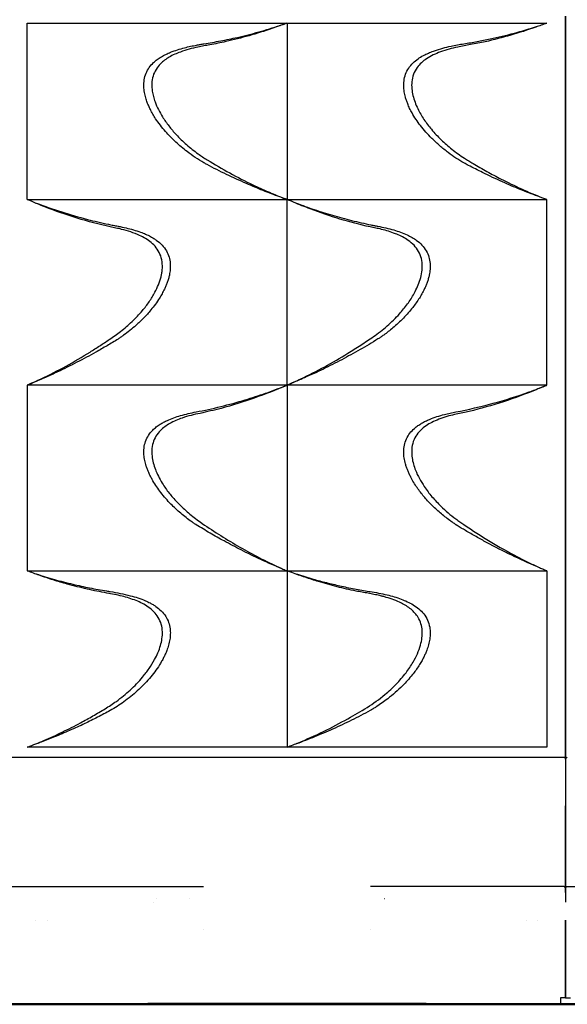
# Model space of a CAD drawing. Units: millimetres. Extents: x 29700 to 118800, y 0 to 21000.
# Drawn here: x 101267 to 102152, y 13279 to 14870 of the extents above; entities that cross this region are included whole.
import ezdxf

# ---------------------------------------------------------------- set-up
doc = ezdxf.new("R2010")
doc.units = ezdxf.units.MM
doc.header["$LTSCALE"] = 15
doc.layers.add('P001', color=131, linetype='Continuous')
doc.layers.add('P_7THICK', color=7, linetype='Continuous', lineweight=50)

msp = doc.modelspace()

# ---------------------------------------------------------------- linework, layer by layer
at = {"layer": 'P001'}
for p, q in [((102149.2, 14875.2, 6293.7), (102149.2, 13678.2, 6293.7)), ((102149.2, 13678.2, 6293.7), (102149.2, 14875.2, 6293.7)), ((101279.2, 14579.3, 6293.7), (101279.2, 14864.3, 6293.7)), ((101279.2, 14864.3, 6293.7), (101699.2, 14864.3, 6293.7)), ((101699.2, 14864.3, 6293.7), (102119.2, 14864.3, 6293.7)), ((101699.2, 14864.3, 6293.7), (101699.2, 14579.3, 6293.7)), ((101503.8, 14806, 6293.7), (101503.8, 14806, 6293.7)), ((101923.8, 14806, 6293.7), (101923.8, 14806, 6293.7)), ((101279.2, 14579.3, 6293.7), (101699.2, 14579.3, 6293.7)), ((101293.7, 14573.1, 6293.7), (101293.7, 14573.1, 6293.7)), ((101699.2, 14279.3, 6293.7), (101699.2, 14579.3, 6293.7)), ((101699.2, 14579.3, 6293.7), (102119.2, 14579.3, 6293.7)), ((102104.7, 14584.4, 6293.7), (102104.7, 14584.4, 6293.7)), ((102119.2, 14279.3, 6293.7), (102119.2, 14579.3, 6293.7)), ((101279.2, 14279.3, 6293.7), (101279.2, 13979.3, 6293.7)), ((101699.2, 14279.3, 6293.7), (101279.2, 14279.3, 6293.7)), ((101293.7, 14285.3, 6293.7), (101293.7, 14285.3, 6293.7)), ((101699.2, 14279.3, 6293.7), (101699.2, 13979.3, 6293.7)), ((102119.2, 14279.3, 6293.7), (101699.2, 14279.3, 6293.7)), ((102104.7, 14273.1, 6293.7), (102104.7, 14273.1, 6293.7)), ((102104.7, 13985.3, 6293.7), (102104.7, 13985.3, 6293.7)), ((101279.2, 13979.3, 6293.7), (101699.2, 13979.3, 6293.7)), ((101293.7, 13973.9, 6293.7), (101293.7, 13973.9, 6293.7)), ((101699.2, 13979.3, 6293.7), (101699.2, 13694.3, 6293.7)), ((101699.2, 13979.3, 6293.7), (102119.2, 13979.3, 6293.7)), ((102119.2, 13979.3, 6293.7), (102119.2, 13694.3, 6293.7)), ((101292.1, 13698.8, 6293.7), (101292.1, 13698.8, 6293.7)), ((101293.7, 13699.4, 6293.7), (101293.7, 13699.4, 6293.7)), ((101699.2, 13694.3, 6293.7), (101279.2, 13694.3, 6293.7)), ((102119.2, 13694.3, 6293.7), (101699.2, 13694.3, 6293.7)), ((101252.2, 13678.2, 6293.7), (102146.2, 13678.2, 6293.7)), ((102149.2, 13678.2, 6293.7), (102149.2, 13675.2, 6293.7)), ((102149.2, 13675.2, 6293.7), (102149.2, 13678.2, 6293.7)), ((102149.2, 13675.2, 6293.7), (102149.2, 13675.2, 6293.7)), ((102149.2, 13675.2, 6293.7), (102149.2, 13599.5, 6293.7)), ((102149.2, 13459.8, 6293.7), (102149.2, 13599.5, 6293.7)), ((102149.2, 13599.5, 6293.7), (102149.2, 13459.7, 6293.7)), ((101252.2, 13469.3, 6293.7), (101564.2, 13469.3, 6293.7)), ((102146.2, 13469.3, 6293.7), (101834.2, 13469.3, 6293.7)), ((102152.2, 13469.3, 6293.7), (102464.2, 13469.3, 6293.7)), ((101484.1, 13443.3, 6293.7), (101484.1, 13443.3, 6293.7)), ((101488.2, 13449.3, 6293.7), (101488.2, 13449.3, 6293.7)), ((101542, 13449.3, 6293.7), (101541.9, 13449.3, 6293.7)), ((101856.5, 13449.3, 6293.7), (101856.4, 13449.3, 6293.7)), ((101292.1, 13414.9, 6293.7), (101292.1, 13414.9, 6293.7)), ((101311.5, 13414.5, 6293.7), (101311.5, 13414.5, 6293.7)), ((102086.9, 13414.5, 6293.7), (102086.9, 13414.5, 6293.7)), ((102104.7, 13414.8, 6293.7), (102104.7, 13414.8, 6293.7)), ((102149.2, 13415, 6293.7), (102149.2, 13289.3, 6293.7)), ((102149.2, 13329.5, 6293.7), (102149.2, 13415, 6293.7)), ((102149.2, 13415, 6293.7), (102149.2, 13329.5, 6293.7)), ((102149.2, 13415, 6293.7), (102149.2, 13289.3, 6293.7)), ((101564.3, 13399.3, 6293.7), (101564.3, 13399.3, 6293.7)), ((101834.1, 13399.3, 6293.7), (101834.1, 13399.3, 6293.7)), ((102149.2, 13389.3, 6293.7), (102149.2, 13389.3, 6293.7)), ((102149.2, 13381.3, 6293.7), (102149.2, 13381.3, 6293.7)), ((102149.2, 13357.2, 6293.7), (102149.2, 13357.2, 6293.7)), ((102149.2, 13349.3, 6293.7), (102149.2, 13349.3, 6293.7)), ((102141.2, 13289.3, 6293.7), (102141.2, 13280, 6293.7)), ((102149.2, 13289.3, 6293.7), (102146.2, 13289.3, 6293.7)), ((102149.2, 13289.3, 6293.7), (102152.2, 13289.3, 6293.7)), ((102149.2, 13289.3, 6293.7), (102149.2, 13289.3, 6293.7)), ((102149.2, 13289.3, 6293.7), (102149.2, 13289.3, 6293.7)), ((101203.1, 13279.3, 6293.7), (101292.1, 13279.3, 6293.7)), ((101257.2, 13280, 6293.7), (101474.2, 13280, 6293.7)), ((101292.1, 13280, 6293.7), (101292.1, 13279.3, 6293.7)), ((101292.1, 13279.3, 6293.7), (101293.7, 13279.3, 6293.7)), ((101293.7, 13280, 6293.7), (101293.7, 13279.3, 6293.7)), ((101469, 13279.3, 6293.7), (101469, 13280, 6293.7)), ((101529.5, 13279.3, 6293.7), (101469, 13279.3, 6293.7)), ((101529.5, 13279.3, 6293.7), (101529.5, 13280, 6293.7)), ((101869, 13279.3, 6293.7), (101869, 13280, 6293.7)), ((101929.5, 13279.3, 6293.7), (101869, 13279.3, 6293.7)), ((101924.2, 13280, 6293.7), (102141.2, 13280, 6293.7)), ((101929.5, 13279.3, 6293.7), (101929.5, 13280, 6293.7)), ((102104.7, 13280, 6293.7), (102104.7, 13279.3, 6293.7)), ((102104.7, 13280, 6293.7), (102104.7, 13279.3, 6293.7)), ((102104.7, 13279.3, 6293.7), (102104.7, 13279.3, 6293.7)), ((102104.7, 13279.3, 6293.7), (102193.7, 13279.3, 6293.7))]:
    msp.add_line(p, q, dxfattribs=at)
at = {"layer": 'P001', "elevation": 6293.7}
for points in [[(101698.3, 14863.9, -0.000738), (101686.6, 14859.6, -0.005187), (101674.8, 14855.4, -0.013503), (101637.8, 14843.8, -0.014747), (101600.2, 14834.3, -0.005531), (101587.3, 14831.6, -0.005226), (101574.3, 14829.1, 0.000714), (101564.8, 14827.4, 0.008509), (101555.2, 14825.5, 0.013734), (101540.9, 14822, 0.021396), (101526.9, 14817.5, 0.017862), (101517.7, 14813.8, 0.026398), (101508.8, 14809.2, 0.027786), (101501.4, 14804.3, 0.037119), (101494.7, 14798.4, 0.057411), (101487.5, 14789.3, 0.064806), (101482.7, 14778.7, 0.063954), (101480.7, 14766.5, 0.046784), (101481.4, 14754.1, 0.028394), (101483.2, 14745.4, 0.022001), (101485.9, 14736.9, 0.029602), (101491.3, 14724.5, 0.022644), (101498, 14712.7, 0.026215), (101508.3, 14698, 0.020906), (101519.9, 14684.3, 0.026296), (101536.9, 14667.8, 0.023519), (101555.5, 14653.1, 0.008503), (101562.8, 14648, 0.009616), (101570.3, 14643.2, 0.012204), (101606.7, 14622.1, 0.013979), (101644.2, 14602.8, 0.008715), (101667.7, 14592.1, 0.009576), (101691.5, 14582.2, 0.000619), (101694.9, 14580.9, -0.000401), (101698.3, 14579.6)], [(101565, 14830.8, 0.008167), (101592.1, 14835.5, 0.008949), (101619, 14841.2, 0.011337), (101653.7, 14850, 0.012308), (101687.9, 14860.4)], [(101687.9, 14860.4, 0.001609), (101693.1, 14862.2, -0.000576), (101698.3, 14863.9)], [(102118.3, 14863.9, 0.000309), (102109.8, 14860.8, -0.003769), (102101.4, 14857.7, -0.014689), (102060.8, 14844.7, -0.016189), (102019.5, 14834.1, -0.005227), (102007.6, 14831.6, -0.004895), (101995.7, 14829.4, -0.000003), (101985.4, 14827.5, 0.009061), (101975, 14825.5, 0.013476), (101961, 14822, 0.020881), (101947.2, 14817.6, 0.022967), (101935.6, 14812.8, 0.036865), (101924.7, 14806.6, 0.03743), (101916.5, 14800.2, 0.050679), (101909.5, 14792.4, 0.068604), (101903.7, 14781.5, 0.063996), (101900.9, 14769.3, 0.048987), (101900.9, 14758.2, 0.035411), (101902.7, 14747.2, 0.030366), (101906.1, 14736.4, 0.023368), (101910.5, 14726, 0.035243), (101920.5, 14708.6, 0.025478), (101932.6, 14692.6, 0.027045), (101948.4, 14675.7, 0.023873), (101965.8, 14660.4, 0.012075), (101975.6, 14653, 0.012235), (101985.8, 14646.1, 0.007422), (101992.8, 14641.7, 0.000933), (101999.8, 14637.5, 0.008379), (102022.3, 14624.5, 0.00823), (102045.2, 14612.3, 0.012062), (102078.2, 14596.3, 0.013388), (102112, 14582.1, 0.000421), (102115.1, 14580.8, -0.00062), (102118.3, 14579.6)], [(101985, 14830.8, 0.006088), (102006.3, 14834.4, 0.00725), (102027.5, 14838.7, 0.012561), (102066.1, 14847.9, 0.013221), (102104, 14859.2)], [(101565, 14638.4, -0.023278), (101550.9, 14647, -0.015336), (101537.6, 14656.6, -0.023304), (101519.4, 14672, -0.025754), (101502.7, 14689.1, -0.015395), (101494.5, 14699.2, -0.019169), (101486.9, 14709.8, -0.013777), (101482.4, 14717.1, -0.01592), (101478.3, 14724.7, -0.012203), (101475.7, 14730.3, -0.013902), (101473.3, 14736, -0.009251), (101472.1, 14739.6, -0.010127), (101470.9, 14743.3, -0.026403), (101468.8, 14752.3, -0.034046), (101467.9, 14761.4, -0.047684), (101468.5, 14772.5, -0.05932), (101471.4, 14783.2, -0.057526), (101476.6, 14792.5, -0.049153), (101483.5, 14800.5, -0.031198), (101489.5, 14805.5, -0.023864), (101496.1, 14809.8, -0.021699), (101503.4, 14813.7, -0.015946), (101511, 14817.1, -0.019496), (101522.2, 14821.1, -0.013341), (101533.6, 14824.4, -0.009621), (101543.3, 14826.7, -0.007317), (101553, 14828.7, -0.003992), (101559, 14829.8, -0.003012), (101565, 14830.8)], [(101985, 14638.4, -0.022052), (101972.1, 14646.2, -0.014268), (101959.8, 14654.9, -0.016891), (101946.1, 14666, -0.018317), (101933.1, 14678, -0.014567), (101923.7, 14688, -0.01673), (101914.9, 14698.6, -0.017279), (101907.7, 14708.6, -0.020546), (101901.2, 14719.1, -0.014956), (101897.4, 14726.4, -0.017614), (101894.2, 14733.9, -0.013144), (101892.2, 14739.2, -0.015001), (101890.5, 14744.6, -0.026635), (101888.6, 14753.4, -0.034289), (101887.8, 14762.4, -0.049021), (101888.7, 14773.6, -0.060011), (101891.9, 14784.3, -0.059259), (101897.4, 14793.7, -0.049076), (101904.9, 14801.7, -0.037855), (101913, 14807.9, -0.026316), (101921.8, 14812.9, -0.018766), (101929.7, 14816.5, -0.013902), (101937.7, 14819.6, -0.018767), (101950.9, 14823.7, -0.012406), (101964.3, 14827, -0.008259), (101974.6, 14829, -0.005084), (101985, 14830.8)], [(101687.6, 14583.4, -0.009162), (101660.4, 14593.7, -0.007472), (101633.5, 14605, -0.009547), (101601.4, 14619.7, -0.010691), (101569.9, 14635.7, -0.000905), (101567.5, 14637.1, -0.00096), (101565, 14638.4)], [(102104.5, 14584.5, -0.009731), (102075.9, 14595.5, -0.007825), (102047.6, 14607.6, -0.0048), (102031.3, 14615, -0.005069), (102015.2, 14622.8, -0.004098), (102003.8, 14628.5, -0.003618), (101992.5, 14634.4, -0.001162), (101988.7, 14636.4, -0.001112), (101985, 14638.4)], [(101280.1, 14279.7, 0.001001), (101291.2, 14284.6, 0.004966), (101302.1, 14289.7, 0.014567), (101342.1, 14310.1, 0.013314), (101380.8, 14332.8, 0.005288), (101396.4, 14342.7, 0.005041), (101411.9, 14353, 0.003384), (101421.2, 14359.4, 0.012703), (101430.3, 14366.1, 0.024327), (101448.7, 14382, 0.028301), (101465.4, 14399.7, 0.023194), (101476.4, 14414, 0.029636), (101485.7, 14429.4, 0.025718), (101491.4, 14441.6, 0.035794), (101495.6, 14454.4, 0.016977), (101496.8, 14459.9, 0.020149), (101497.5, 14465.5, 0.054125), (101497.3, 14478.5, 0.07052), (101493.9, 14491, 0.065929), (101487.8, 14501.3, 0.053176), (101479.5, 14509.8, 0.039245), (101470.6, 14516.1, 0.025534), (101460.9, 14521.1, 0.029192), (101446.6, 14526.7, 0.017819), (101431.9, 14531, 0.009182), (101422.7, 14533.1, -0.001872), (101413.4, 14535, -0.021525), (101360.1, 14549.1, -0.018297), (101307.9, 14567.3, -0.006153), (101294, 14573, -0.001215), (101280.1, 14578.9)], [(101294.3, 14573.3, 0.014098), (101335.1, 14559.1, 0.013708), (101376.6, 14547.1, 0.005517), (101393.5, 14543, 0.00525), (101410.5, 14539.2, 0.00352), (101418.3, 14537.6, 0.001542), (101426.2, 14536)], [(101698.3, 14579.6, 0.000553), (101693, 14581.5, -0.001412), (101687.6, 14583.4)], [(101700.1, 14279.7, 0.000857), (101710.8, 14284.5, 0.004835), (101721.5, 14289.4, 0.014125), (101760.1, 14309, 0.012891), (101797.5, 14330.7, 0.007283), (101818.3, 14343.9, 0.005843), (101838.7, 14357.7, 0.027721), (101860.9, 14374.9, 0.031216), (101881, 14394.6, 0.02487), (101893.8, 14410.4, 0.032525), (101904.8, 14427.6, 0.022645), (101910.2, 14438.6, 0.030086), (101914.4, 14450.1, 0.035225), (101917.1, 14462.1, 0.050342), (101917.7, 14474.2, 0.062323), (101915.5, 14486.7, 0.069976), (101910.2, 14498.1, 0.061815), (101902.3, 14507.3, 0.043734), (101892.7, 14514.8, 0.028766), (101883.7, 14519.8, 0.020128), (101874.3, 14524, 0.019429), (101863.2, 14527.8, 0.013283), (101851.9, 14531, 0.009187), (101842.7, 14533.1, -0.001878), (101833.5, 14535, -0.019748), (101784.6, 14547.7, -0.017062), (101736.7, 14564, -0.00492), (101723.3, 14569.2, -0.004649), (101709.9, 14574.7, -0.001901), (101705, 14576.8, 0.001094), (101700.1, 14578.9)], [(101714.3, 14573.3, 0.010029), (101743.2, 14563, 0.00954), (101772.5, 14553.8, 0.010403), (101803.6, 14545.4, 0.010397), (101834.9, 14538.2, 0.002049), (101840.5, 14537.1, 0.002124), (101846.2, 14536)], [(101426.2, 14536, -0.002943), (101429.5, 14535.4, -0.002806), (101432.7, 14534.7), (101439.1, 14533.3, -0.012091), (101450.9, 14530.2, -0.017456), (101462.5, 14526.5, -0.015181), (101470.7, 14523.2, -0.021071), (101478.7, 14519.3, -0.015334), (101483.7, 14516.4, -0.018887), (101488.5, 14513.2, -0.044897), (101497.3, 14505.5, -0.05966), (101504.2, 14496.2, -0.058109), (101508.5, 14486.3, -0.052929), (101510.4, 14475.8, -0.040686), (101510.4, 14466.4, -0.031428), (101509, 14457.1, -0.018518), (101507.5, 14451, -0.015546), (101505.6, 14445.1, -0.013508), (101503.4, 14439.6, -0.011786), (101501, 14434.3, -0.015342), (101497.2, 14427, -0.013168), (101493, 14419.9, -0.017451), (101486.4, 14410, -0.014534), (101479.1, 14400.7, -0.021289), (101467.5, 14387.7, -0.01787), (101454.9, 14375.8, -0.012893), (101445.2, 14367.6, -0.011327), (101435.1, 14359.9, -0.006497), (101430.7, 14356.8, -0.010801), (101426.2, 14353.8)], [(101846.2, 14536, -0.010996), (101859, 14533.3, -0.014157), (101871.7, 14530, -0.015297), (101882.7, 14526.4, -0.022595), (101893.4, 14522, -0.020689), (101901.2, 14517.9, -0.027929), (101908.6, 14513.2, -0.044833), (101917.3, 14505.5, -0.059508), (101924.2, 14496.2, -0.058109), (101928.5, 14486.3, -0.052929), (101930.4, 14475.8, -0.040687), (101930.4, 14466.4, -0.031428), (101929, 14457.1, -0.018519), (101927.5, 14451, -0.015547), (101925.6, 14445.1, -0.013509), (101923.4, 14439.6, -0.011786), (101921, 14434.3, -0.015318), (101917.2, 14427, -0.013149), (101913.1, 14419.9, -0.013905), (101907.9, 14412.2, -0.011725), (101902.4, 14404.7, -0.02825), (101887.2, 14387.4, -0.023793), (101870.3, 14371.8, -0.009218), (101862.9, 14365.8, -0.008332), (101855.4, 14360.1, -0.00684), (101850.8, 14356.9, -0.011749), (101846.2, 14353.9)], [(101426.2, 14353.8, -0.008723), (101408.4, 14343, -0.004938), (101390.3, 14332.6, -0.00857), (101359.6, 14316.2, -0.008598), (101328.4, 14300.7, -0.005742), (101308.6, 14291.7, -0.00654), (101288.6, 14283.1)], [(101846.2, 14353.9, -0.010253), (101817.2, 14336.6, -0.008403), (101787.7, 14320.4, -0.00825), (101757.9, 14305.3, -0.008625), (101727.6, 14291.3, -0.002933), (101719.3, 14287.6, -0.002484), (101710.9, 14284.1, -0.000568), (101709.7, 14283.6, -0.000356), (101708.5, 14283.1)], [(101288.6, 14283.1, -0.000982), (101284.3, 14281.4, 0.000781), (101280.1, 14279.7)], [(101698.3, 14278.9, -0.01765), (101646.2, 14258.3, -0.020606), (101592.7, 14241.7, -0.006924), (101575.7, 14237.5, -0.007447), (101558.6, 14233.7, 0.012693), (101544.1, 14230.4, 0.020124), (101529.9, 14226.1, 0.018511), (101519.6, 14222.1, 0.027175), (101509.8, 14217.2, 0.028754), (101501.8, 14212.1, 0.040477), (101494.6, 14205.8, 0.057364), (101487.4, 14196.7, 0.064594), (101482.7, 14186.2, 0.063431), (101480.7, 14174, 0.046744), (101481.4, 14161.6, 0.03451), (101483.7, 14150.9, 0.025782), (101487.4, 14140.6, 0.025341), (101492.7, 14129.3, 0.020036), (101499, 14118.5, 0.026987), (101510.1, 14103.1, 0.021825), (101522.7, 14088.9, 0.025698), (101539.9, 14072.8, 0.023429), (101558.6, 14058.4, 0.020138), (101619.2, 14019.8, 0.023223), (101683, 13986.5, 0.002818), (101690.6, 13983, 0.002876), (101698.3, 13979.7)], [(101552.2, 14236, 0.013238), (101592.1, 14244.7, 0.012914), (101631.6, 14255.5, 0.011143), (101664.5, 14266.2, 0.011237), (101697, 14278.3)], [(101697, 14278.3, 0.000218), (101697.6, 14278.6, 0.000232), (101698.3, 14278.9)], [(101708.5, 14283.1, -0.000972), (101704.3, 14281.4, 0.000807), (101700.1, 14279.7)], [(102118.3, 14278.9, -0.000444), (102107.3, 14274.2, -0.00469), (102096.3, 14269.7, -0.019141), (102042, 14250.2, -0.022469), (101986.3, 14235.3, -0.002187), (101975.2, 14232.9, 0.011496), (101964.1, 14230.3, 0.016914), (101951.1, 14226.5, 0.025388), (101938.5, 14221.6, 0.025434), (101928.5, 14216.5, 0.039297), (101919.4, 14210.2, 0.053317), (101910.8, 14201.6, 0.067091), (101904.5, 14191.2, 0.070098), (101901.1, 14178.8, 0.054188), (101900.9, 14165.8, 0.007531), (101901.1, 14163.8, 0.007059), (101901.3, 14161.8, 0.032992), (101903.5, 14151.7, 0.024578), (101906.8, 14141.9, 0.031024), (101913.2, 14128.3, 0.023188), (101921.1, 14115.4, 0.028195), (101933.5, 14099, 0.022921), (101947.6, 14083.9, 0.017105), (101959.5, 14073.1, 0.015744), (101972, 14063.1, 0.009096), (101978.5, 14058.5, 0.001711), (101985, 14054, 0.013903), (102027.5, 14026.7, 0.015632), (102071.5, 14002, 0.006367), (102088.6, 13993.4, 0.00617), (102105.9, 13985.2, 0.003034), (102112.1, 13982.4, -0.000524), (102118.3, 13979.7)], [(101972.2, 14236, 0.01931), (102032.1, 14249.9, 0.01973), (102090.7, 14268.4, 0.003712), (102100.3, 14271.9, 0.003269), (102109.8, 14275.5)], [(102109.8, 14275.5, 0.00118), (102114.1, 14277.2, -0.000678), (102118.3, 14278.9)], [(101552.2, 14053.9, -0.012905), (101547.5, 14057, -0.006988), (101542.8, 14060.2, -0.020036), (101525.5, 14074, -0.023891), (101509.5, 14089.2, -0.015009), (101501.2, 14098.4, -0.015293), (101493.5, 14108, -0.015252), (101487, 14117.3, -0.018643), (101481.2, 14126.9, -0.010884), (101478.3, 14132.4, -0.012347), (101475.7, 14137.9, -0.012326), (101473.5, 14143.2, -0.01414), (101471.6, 14148.6, -0.025219), (101469.3, 14157.6, -0.03335), (101468, 14166.7, -0.045982), (101468.2, 14177.7, -0.057133), (101470.6, 14188.4, -0.058929), (101475.4, 14198.1, -0.052083), (101482.2, 14206.6, -0.031543), (101487.9, 14211.7, -0.024497), (101494.1, 14216, -0.018806), (101499.8, 14219.4, -0.01522), (101505.8, 14222.3, -0.021756), (101516.4, 14226.6, -0.014768), (101527.2, 14230.1, -0.013996), (101539.6, 14233.4, -0.010088), (101552.2, 14236)], [(101972.2, 14053.8, -0.01316), (101967.1, 14057.2, -0.006902), (101962.1, 14060.8, -0.017317), (101946.8, 14072.9, -0.020587), (101932.5, 14086.1, -0.021073), (101920.3, 14099.4, -0.023421), (101909.4, 14113.7, -0.014608), (101904, 14122, -0.017309), (101899.2, 14130.6, -0.011325), (101896.6, 14136, -0.0129), (101894.2, 14141.5, -0.01289), (101892.2, 14146.7, -0.014829), (101890.6, 14152.1, -0.028958), (101888.5, 14161.6, -0.038523), (101887.8, 14171.3, -0.049622), (101888.9, 14182.1, -0.05804), (101892.2, 14192.4, -0.057534), (101897.8, 14201.6, -0.047471), (101905.2, 14209.4, -0.02695), (101910.8, 14213.8, -0.02088), (101916.7, 14217.6, -0.018875), (101923.1, 14221.1, -0.01469), (101929.6, 14224, -0.021362), (101941.5, 14228.4, -0.014321), (101953.7, 14231.9, -0.008986), (101962.9, 14234.1, -0.007726), (101972.2, 14236)], [(101689.9, 13983.1, -0.009897), (101657.1, 13997.4, -0.00903), (101624.9, 14013, -0.004026), (101611.2, 14020.1, -0.003944), (101597.6, 14027.5, -0.006583), (101574.8, 14040.3, -0.006418), (101552.4, 14053.7, -0.000201), (101552.3, 14053.8, -0.000201), (101552.2, 14053.9)], [(102104.1, 13985.5, -0.012152), (102062.5, 14004.4, -0.011139), (102021.8, 14025.1, -0.004963), (102004.8, 14034.5, -0.00523), (101987.9, 14044.3, -0.00269), (101980.9, 14048.4, -0.002384), (101974, 14052.7, -0.00006), (101973.1, 14053.3, -0.00208), (101972.2, 14053.8)], [(101280.1, 13694.6, 0.001783), (101293.1, 13699.7, 0.005792), (101305.9, 13705, 0.011631), (101336, 13718.7, 0.010504), (101365.5, 13733.7, 0.007628), (101385.4, 13744.8, 0.006253), (101405.1, 13756.4, 0.007848), (101414.4, 13762.2, 0.011716), (101423.4, 13768.4, 0.0291), (101445.8, 13786.7, 0.033279), (101465.8, 13807.7, 0.021634), (101476.2, 13821.3, 0.028459), (101485.2, 13835.9, 0.023396), (101490.6, 13847, 0.030861), (101494.7, 13858.7, 0.032712), (101497.1, 13869.6, 0.045518), (101497.8, 13880.8, 0.059306), (101495.9, 13892.9, 0.067817), (101491.1, 13904.1, 0.060767), (101483.9, 13913.2, 0.043651), (101475, 13920.7, 0.034964), (101465.4, 13926.5, 0.022896), (101455.3, 13931.1, 0.019342), (101444, 13935.1, 0.013517), (101432.6, 13938.3, 0.012368), (101420.3, 13941.1, 0.006802), (101408, 13943.4, -0.005214), (101391.9, 13946.4, -0.00723), (101376, 13949.8, -0.006449), (101360, 13953.6, -0.005941), (101344.1, 13957.8, -0.008578), (101321.2, 13964.6, -0.008451), (101298.5, 13972.2, -0.00366), (101289.3, 13975.5, -0.000115), (101280.1, 13978.9)], [(101293.9, 13974.3, 0.010762), (101323.2, 13965.4, 0.009606), (101352.8, 13957.7, 0.009058), (101380.1, 13951.7, 0.008778), (101407.6, 13946.7, 0.000711), (101410.5, 13946.2, 0.000622), (101413.4, 13945.8)], [(101700.1, 13694.6, 0.000446), (101708.9, 13698.1, 0.004176), (101717.7, 13701.6, 0.01553), (101758.3, 13719.8, 0.01411), (101797.7, 13740.4, 0.011136), (101828.5, 13758.5, 0.035759), (101857.5, 13779.4, 0.025947), (101875.5, 13796.1, 0.029845), (101891.5, 13814.7, 0.014038), (101897.5, 13823.1, 0.016744), (101903, 13831.9, 0.026796), (101909.9, 13845.3, 0.037636), (101915, 13859.4, 0.035098), (101917.3, 13871, 0.049834), (101917.7, 13882.8, 0.055946), (101915.6, 13893.8, 0.062686), (101911.1, 13904.1, 0.045783), (101905.9, 13911.1, 0.037068), (101899.6, 13917.2, 0.033736), (101892.1, 13922.6, 0.024863), (101884, 13927.2, 0.02779), (101872, 13932.4, 0.017381), (101859.6, 13936.4, 0.006347), (101854.3, 13937.9, 0.005348), (101849, 13939.2, 0.008616), (101839.7, 13941.2, 0.006183), (101830.4, 13943, -0.0006), (101820.6, 13944.8, -0.004894), (101810.8, 13946.6, -0.012586), (101780.2, 13953.5, -0.011315), (101750, 13961.9, -0.007786), (101728.5, 13968.8, -0.008025), (101707.2, 13976.3, -0.000763), (101703.7, 13977.6, 0.001202), (101700.1, 13978.9)], [(101714.4, 13974.2, 0.004409), (101727.9, 13969.9, 0.004953), (101741.6, 13965.9, 0.007025), (101762.9, 13960.2, 0.006898), (101784.3, 13955.1, 0.007785), (101808, 13950.2, 0.008482), (101831.8, 13946.1, -0.000446), (101832.6, 13945.9, -0.004201), (101833.4, 13945.8)], [(101413.4, 13945.8, -0.008765), (101429.7, 13942.9, -0.015983), (101445.9, 13939.1, -0.015016), (101458.3, 13935.5, -0.022698), (101470.3, 13930.9, -0.008387), (101474.1, 13929.1, -0.009751), (101477.9, 13927.3, -0.013791), (101482.6, 13924.7, -0.01689), (101487.1, 13921.7, -0.041903), (101495.9, 13914.5, -0.05724), (101503.1, 13905.7, -0.058479), (101507.8, 13896, -0.054503), (101510.2, 13885.5, -0.038058), (101510.6, 13877, -0.030387), (101509.8, 13868.5, -0.029416), (101507.8, 13859.3, -0.022746), (101504.8, 13850.4, -0.013958), (101502.5, 13844.6, -0.012255), (101499.8, 13839, -0.012341), (101496.6, 13833.1, -0.010927), (101493.2, 13827.3, -0.020925), (101485.3, 13816, -0.01692), (101476.7, 13805.3, -0.03014), (101457.2, 13785.3, -0.026809), (101435.5, 13767.6, -0.013452), (101424.7, 13760.2, -0.018655), (101413.4, 13753.4)], [(101833.4, 13945.8, -0.006943), (101847.2, 13943.4, -0.012278), (101860.9, 13940.4, -0.012204), (101872.4, 13937.3, -0.017871), (101883.6, 13933.6, -0.019151), (101893.6, 13929.4, -0.027987), (101903.1, 13924.3, -0.036278), (101912.3, 13917.8, -0.05222), (101920.2, 13909.8, -0.063027), (101926.3, 13899.5, -0.06202), (101929.8, 13888.1, -0.045296), (101930.6, 13878.5, -0.035373), (101929.8, 13868.9, -0.029111), (101927.9, 13859.9, -0.022221), (101925.1, 13851, -0.013787), (101922.8, 13845.3, -0.012281), (101920.2, 13839.8, -0.014862), (101916.4, 13832.8, -0.013049), (101912.3, 13826, -0.013854), (101907.2, 13818.5, -0.01177), (101901.7, 13811.3, -0.014075), (101894, 13802.2, -0.01246), (101885.9, 13793.6, -0.017087), (101874.2, 13782.6, -0.015808), (101861.9, 13772.5, -0.011303), (101852.8, 13765.8, -0.010655), (101843.5, 13759.5, -0.006472), (101838.5, 13756.4, -0.009094), (101833.4, 13753.4)], [(101413.4, 13753.4, -0.00667), (101393, 13742.7, -0.006946), (101372.3, 13732.5, -0.007208), (101347.9, 13721.3, -0.006958), (101323.3, 13710.9, -0.003336), (101312.5, 13706.5, -0.003992), (101301.7, 13702.4, -0.001026), (101298, 13701, -0.000634), (101294.4, 13699.7)], [(101833.4, 13753.4, -0.011549), (101803.5, 13737.9, -0.008982), (101772.9, 13723.5, -0.008284), (101743.8, 13711.1, -0.009187), (101714.4, 13699.7)], [(102149.2, 13466.3, 0.084896), (102149, 13467.3, 0.076799), (102148.6, 13468.1, 0.109903), (102147.6, 13468.9, 0.10629), (102146.4, 13469.3, 0.007984), (102146.3, 13469.3, 0.008018), (102146.2, 13469.3)], [(102149.2, 13466.3, -0.083564), (102149.4, 13467.3, -0.075906), (102149.8, 13468.1, -0.109833), (102150.8, 13468.9, -0.106197), (102152, 13469.3, -0.007984), (102152.1, 13469.3, -0.008018), (102152.2, 13469.3)], [(102149.2, 13466.3, -0.000011), (102149.2, 13463, -0.000054), (102149.2, 13459.7)]]:
    msp.add_lwpolyline(points, format="xyb", dxfattribs=at)
for points in [[(102149.2, 13675.2), (102149.2, 13599.5)], [(102149.2, 13599.5), (102149.2, 13505.7), (102149.2, 13466.3)], [(102149.2, 13466.3), (102149.2, 13459.7)], [(102149.2, 13459.7), (102149.2, 13458.5), (102149.2, 13449.8), (102149.2, 13443.9)], [(101924.2, 13280), (101699.2, 13280), (101474.2, 13280)]]:
    msp.add_lwpolyline(points, dxfattribs=at)
at = {"layer": 'P001', "extrusion": (0, 0, -1)}
for centre, start, end in [((-102146.2, 13675.2, -6293.7), 90, 180), ((-102152.2, 13675.2, -6293.7), 0.4159, 90)]:
    msp.add_arc(centre, 3, start, end, dxfattribs=at)
at = {"layer": 'P001', "extrusion": (-1, -1.06125e-10, -3.62544e-08)}
msp.add_arc((-14468.1, 10202, -102149.2), 1003, 330, 357.1833, dxfattribs=at)
at = {"layer": 'P001', "extrusion": (1, 1.06113e-10, 3.62544e-08)}
msp.add_arc((13589.3, 10164.1, 102149.2), 300, 180, 210, dxfattribs=at)
at = {"layer": 'P001', "extrusion": (-1.07977e-10, 1, -1.46064e-10)}
msp.add_arc((-102149.2, 11203.9, 13289.3), 650, 270.2632, 270.7052, dxfattribs=at)
at = {"layer": 'P001', "extrusion": (1.0415e-10, -1, 1.62554e-10)}
msp.add_arc((102149.2, 11203.9, -13289.3), 650, 270.2632, 270.7052, dxfattribs=at)
at = {"layer": 'P001'}
msp.add_ellipse((102152.2, 13611.5, 6293.7), major_axis=(-3, 0), ratio=0.5, start_param=0, end_param=0.007193, dxfattribs=at)
at = {"layer": 'P001', "extrusion": (1, 4.22696e-12, -3.63401e-08)}
msp.add_ellipse((102149.2, 13589.3, 10164.1), major_axis=(0, -212.1, 212.1), ratio=1, start_param=0.785398, end_param=1.308997, dxfattribs=at)
at = {"layer": 'P_7THICK'}
msp.add_line((96221.7, 13278.9, 6293.7), (112403, 13278.9, 6293.7), dxfattribs=at)

doc.saveas('drawing.dxf')
